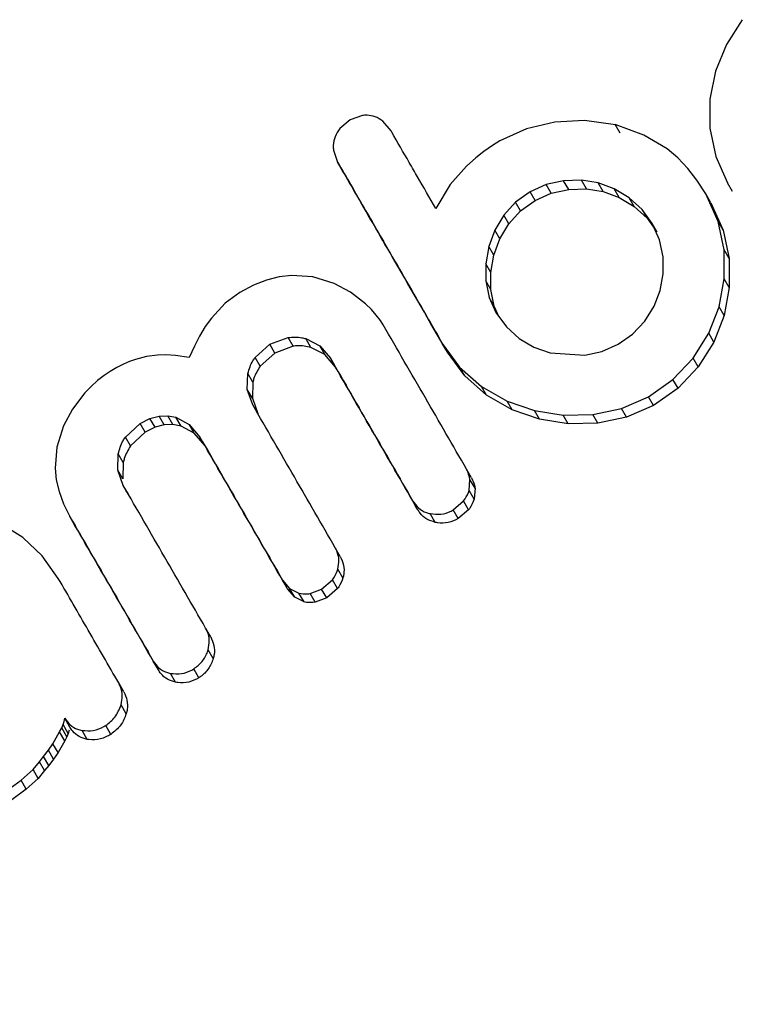
# Model space of a CAD drawing. Units: millimetres. Extents: x -75 to 449, y -16 to 352.
# Drawn here: x 289 to 290, y 165 to 166 of the extents above; entities that cross this region are included whole.
import ezdxf

# ---------------------------------------------------------------- set-up
doc = ezdxf.new("R2010")
doc.units = ezdxf.units.MM
doc.layers.add('CONTOUR', color=7, linetype='Continuous')

msp = doc.modelspace()

# ---------------------------------------------------------------- linework, layer by layer
at = {"layer": 'CONTOUR'}
for p, q in [((290.4464, 166.114), (290.421, 166.0739)), ((290.421, 166.0739), (290.4034, 166.031)), ((290.4034, 166.031), (290.3943, 165.9858)), ((290.3943, 165.9858), (290.3943, 165.9389)), ((289.8328, 165.9591), (289.813, 165.952)), ((289.813, 165.952), (289.7965, 165.9382)), ((289.8792, 165.9342), (289.8658, 165.9501)), ((290.0978, 165.9377), (290.055, 165.9184)), ((290.144, 165.9487), (290.0978, 165.9377)), ((290.1916, 165.9509), (290.144, 165.9487)), ((290.2418, 165.944), (290.1916, 165.9509)), ((290.2413, 165.9449), (290.2418, 165.944)), ((290.2877, 165.9276), (290.2413, 165.9449)), ((290.2494, 165.9308), (290.2413, 165.9449)), ((290.3943, 165.9389), (290.4037, 165.893)), ((290.3254, 165.9051), (290.2877, 165.9276)), ((290.043, 165.911), (290.0292, 165.9011)), ((290.055, 165.9184), (290.043, 165.911)), ((290.3423, 165.8909), (290.3254, 165.9051)), ((289.7862, 165.9034), (289.7928, 165.884)), ((290.0161, 165.8906), (290.0011, 165.8774)), ((290.0292, 165.9011), (290.0161, 165.8906)), ((290.3588, 165.8737), (290.3423, 165.8909)), ((290.4037, 165.893), (290.4226, 165.8504)), ((289.8009, 165.8699), (289.7928, 165.884)), ((290.0011, 165.8774), (289.9749, 165.848)), ((290.3734, 165.8549), (290.3588, 165.8737)), ((289.9749, 165.848), (289.9513, 165.8092)), ((290.1299, 165.8476), (290.1037, 165.836)), ((290.158, 165.8539), (290.1299, 165.8476)), ((290.138, 165.8335), (290.1299, 165.8476)), ((290.1866, 165.8546), (290.158, 165.8539)), ((290.1662, 165.8398), (290.158, 165.8539)), ((290.2137, 165.8503), (290.1866, 165.8546)), ((290.1948, 165.8406), (290.1866, 165.8546)), ((290.2394, 165.8408), (290.2137, 165.8503)), ((290.2218, 165.8362), (290.2137, 165.8503)), ((290.3877, 165.8325), (290.3734, 165.8549)), ((290.4308, 165.8363), (290.4226, 165.8504)), ((290.1037, 165.836), (290.0803, 165.8191)), ((290.1118, 165.8219), (290.1037, 165.836)), ((290.1118, 165.8219), (290.138, 165.8335)), ((290.138, 165.8335), (290.1662, 165.8398)), ((290.1662, 165.8398), (290.1948, 165.8406)), ((290.1948, 165.8406), (290.2218, 165.8362)), ((290.2218, 165.8362), (290.2475, 165.8268)), ((290.2636, 165.8264), (290.2394, 165.8408)), ((290.2475, 165.8268), (290.2394, 165.8408)), ((290.2475, 165.8268), (290.2718, 165.8123)), ((290.2847, 165.8073), (290.2636, 165.8264)), ((290.2718, 165.8123), (290.2636, 165.8264)), ((290.4075, 165.7881), (290.3877, 165.8325)), ((290.3959, 165.8183), (290.3877, 165.8325)), ((290.0803, 165.8191), (290.0614, 165.7982)), ((290.0884, 165.8051), (290.0803, 165.8191)), ((290.0884, 165.8051), (290.1118, 165.8219)), ((290.2718, 165.8123), (290.2928, 165.7933)), ((290.3959, 165.8183), (290.4157, 165.7739)), ((290.0614, 165.7982), (290.0469, 165.774)), ((290.0695, 165.7842), (290.0614, 165.7982)), ((290.0695, 165.7842), (290.0884, 165.8051)), ((290.3012, 165.7846), (290.2847, 165.8073)), ((290.2928, 165.7933), (290.2847, 165.8073)), ((290.2928, 165.7933), (290.3045, 165.7771)), ((290.055, 165.76), (290.0695, 165.7842)), ((290.313, 165.7581), (290.3012, 165.7846)), ((290.3093, 165.7705), (290.3012, 165.7846)), ((290.4171, 165.7422), (290.4075, 165.7881)), ((290.4157, 165.7739), (290.4075, 165.7881)), ((290.0469, 165.774), (290.0371, 165.7475)), ((290.055, 165.76), (290.0469, 165.774)), ((290.4157, 165.7739), (290.4252, 165.7281)), ((290.0371, 165.7475), (290.0322, 165.7198)), ((290.0452, 165.7335), (290.0371, 165.7475)), ((290.0452, 165.7335), (290.055, 165.76)), ((290.3188, 165.7309), (290.313, 165.7581)), ((290.0403, 165.7058), (290.0452, 165.7335)), ((290.3189, 165.7034), (290.3188, 165.7309)), ((290.4173, 165.6953), (290.4171, 165.7422)), ((290.4252, 165.7281), (290.4171, 165.7422)), ((290.0322, 165.7198), (290.0323, 165.6922)), ((290.0403, 165.7058), (290.0322, 165.7198)), ((290.4252, 165.7281), (290.4255, 165.6812)), ((289.6984, 165.6983), (289.678, 165.6932)), ((289.7183, 165.7006), (289.6984, 165.6983)), ((289.7528, 165.6984), (289.7183, 165.7006)), ((289.7873, 165.688), (289.7528, 165.6984)), ((290.0405, 165.6781), (290.0403, 165.7058)), ((290.314, 165.6765), (290.3189, 165.7034)), ((289.6568, 165.6851), (289.6346, 165.6734)), ((289.678, 165.6932), (289.6568, 165.6851)), ((289.8134, 165.674), (289.7873, 165.688)), ((290.0323, 165.6922), (290.0379, 165.6651)), ((290.0405, 165.6781), (290.0323, 165.6922)), ((290.4091, 165.6502), (290.4173, 165.6953)), ((290.4255, 165.6812), (290.4173, 165.6953)), ((289.6346, 165.6734), (289.611, 165.6559)), ((289.838, 165.6549), (289.8134, 165.674)), ((290.046, 165.6511), (290.0405, 165.6781)), ((290.3041, 165.6512), (290.314, 165.6765)), ((290.4255, 165.6812), (290.4172, 165.636)), ((289.611, 165.6559), (289.5888, 165.6318)), ((289.8473, 165.6459), (289.838, 165.6549)), ((290.0379, 165.6651), (290.0484, 165.6411)), ((290.046, 165.6511), (290.0379, 165.6651)), ((290.0533, 165.6343), (290.046, 165.6511)), ((290.289, 165.6271), (290.3041, 165.6512)), ((290.3923, 165.6074), (290.4091, 165.6502)), ((290.4172, 165.636), (290.4091, 165.6502)), ((289.8553, 165.6368), (289.8473, 165.6459)), ((289.8619, 165.6281), (289.8553, 165.6368)), ((290.0484, 165.6411), (290.0655, 165.6175)), ((290.4172, 165.636), (290.4005, 165.5932)), ((289.5791, 165.6183), (289.5697, 165.6028)), ((289.5888, 165.6318), (289.5791, 165.6183)), ((289.8666, 165.6208), (289.8619, 165.6281)), ((290.2693, 165.6061), (290.289, 165.6271)), ((289.5697, 165.6028), (289.5614, 165.5866)), ((290.0655, 165.6175), (290.0861, 165.599)), ((290.246, 165.5896), (290.2693, 165.6061)), ((290.3672, 165.5673), (290.3923, 165.6074)), ((290.4005, 165.5932), (290.3923, 165.6074)), ((289.5614, 165.5866), (289.5532, 165.5682)), ((289.6597, 165.5684), (289.6831, 165.5895)), ((289.6831, 165.5895), (289.7131, 165.6005)), ((289.6912, 165.5754), (289.6831, 165.5895)), ((289.7212, 165.5864), (289.6912, 165.5754)), ((289.7212, 165.5864), (289.7131, 165.6005)), ((289.7413, 165.5987), (289.764, 165.5869)), ((289.7494, 165.5846), (289.7413, 165.5987)), ((289.764, 165.5869), (289.7812, 165.5669)), ((289.7721, 165.5728), (289.764, 165.5869)), ((289.962, 165.591), (289.99, 165.5526)), ((289.9701, 165.5769), (289.962, 165.591)), ((290.0861, 165.599), (290.1101, 165.5849)), ((290.2197, 165.578), (290.246, 165.5896)), ((290.4005, 165.5932), (290.3753, 165.5532)), ((289.5017, 165.5722), (289.4842, 165.5698)), ((289.5155, 165.5725), (289.5017, 165.5722)), ((289.5307, 165.5716), (289.5155, 165.5725)), ((289.5532, 165.5682), (289.5307, 165.5716)), ((289.6912, 165.5754), (289.6678, 165.5543)), ((289.7721, 165.5728), (289.7494, 165.5846)), ((289.7893, 165.5528), (289.7721, 165.5728)), ((289.9982, 165.5386), (289.9701, 165.5769)), ((290.1101, 165.5849), (290.1362, 165.5757)), ((290.1362, 165.5757), (290.192, 165.5721)), ((290.192, 165.5721), (290.2197, 165.578)), ((289.4467, 165.5572), (289.4361, 165.5519)), ((289.4567, 165.5616), (289.4467, 165.5572)), ((289.4665, 165.5651), (289.4567, 165.5616)), ((289.4842, 165.5698), (289.4665, 165.5651)), ((289.6678, 165.5543), (289.6597, 165.5684)), ((289.7893, 165.5528), (289.7812, 165.5669)), ((290.3346, 165.5328), (290.3672, 165.5673)), ((290.3753, 165.5532), (290.3672, 165.5673)), ((289.4155, 165.5389), (289.4051, 165.5308)), ((289.4253, 165.5456), (289.4155, 165.5389)), ((289.4361, 165.5519), (289.4253, 165.5456)), ((289.6469, 165.5166), (289.6478, 165.5425)), ((289.6559, 165.5284), (289.6478, 165.5425)), ((289.99, 165.5526), (290.0254, 165.5214)), ((289.9982, 165.5386), (289.99, 165.5526)), ((290.3753, 165.5532), (290.3428, 165.5187)), ((289.4051, 165.5308), (289.3946, 165.5213)), ((289.6559, 165.5284), (289.6551, 165.5025)), ((290.0336, 165.5074), (289.9982, 165.5386)), ((290.2949, 165.5048), (290.3346, 165.5328)), ((290.3428, 165.5187), (290.3346, 165.5328)), ((289.3845, 165.5109), (289.3643, 165.4847)), ((289.3946, 165.5213), (289.3845, 165.5109)), ((289.6557, 165.4916), (289.6469, 165.5166)), ((289.6551, 165.5025), (289.6469, 165.5166)), ((290.0254, 165.5214), (290.0667, 165.4978)), ((290.0336, 165.5074), (290.0254, 165.5214)), ((290.0748, 165.4837), (290.0336, 165.5074)), ((290.3428, 165.5187), (290.3031, 165.4907)), ((289.6551, 165.5025), (289.6639, 165.4775)), ((290.0667, 165.4978), (290.1109, 165.4824)), ((290.0748, 165.4837), (290.0667, 165.4978)), ((290.2514, 165.4857), (290.2949, 165.5048)), ((290.3031, 165.4907), (290.2949, 165.5048)), ((289.3643, 165.4847), (289.3497, 165.4576)), ((290.119, 165.4683), (290.0748, 165.4837)), ((290.1109, 165.4824), (290.1574, 165.4752)), ((290.119, 165.4683), (290.1109, 165.4824)), ((290.1574, 165.4752), (290.2049, 165.476)), ((290.1655, 165.4611), (290.1574, 165.4752)), ((290.2049, 165.476), (290.2514, 165.4857)), ((290.2131, 165.4619), (290.2049, 165.476)), ((290.2595, 165.4716), (290.2514, 165.4857)), ((290.3031, 165.4907), (290.2595, 165.4716)), ((289.4501, 165.4395), (289.4737, 165.4617)), ((289.4737, 165.4617), (289.4897, 165.4696)), ((289.4819, 165.4475), (289.4737, 165.4617)), ((289.4897, 165.4696), (289.5045, 165.4736)), ((289.4979, 165.4555), (289.4897, 165.4696)), ((289.5127, 165.4594), (289.4979, 165.4555)), ((289.5045, 165.4736), (289.5184, 165.4742)), ((289.5127, 165.4594), (289.5045, 165.4736)), ((289.5266, 165.46), (289.5127, 165.4594)), ((289.5184, 165.4742), (289.5317, 165.4717)), ((289.5266, 165.46), (289.5184, 165.4742)), ((289.5399, 165.4575), (289.5266, 165.46)), ((289.5317, 165.4717), (289.5531, 165.4601)), ((289.5399, 165.4575), (289.5317, 165.4717)), ((289.5531, 165.4601), (289.5704, 165.4394)), ((289.5612, 165.4459), (289.5531, 165.4601)), ((290.1655, 165.4611), (290.119, 165.4683)), ((290.2131, 165.4619), (290.1655, 165.4611)), ((290.2595, 165.4716), (290.2131, 165.4619)), ((289.3497, 165.4576), (289.3391, 165.4235)), ((289.4819, 165.4475), (289.4582, 165.4254)), ((289.4979, 165.4555), (289.4819, 165.4475)), ((289.5612, 165.4459), (289.5399, 165.4575)), ((289.5786, 165.4253), (289.5612, 165.4459)), ((289.4582, 165.4254), (289.4501, 165.4395)), ((289.5786, 165.4253), (289.5704, 165.4394)), ((289.3391, 165.4235), (289.3364, 165.3896)), ((289.4378, 165.3862), (289.4383, 165.4126)), ((289.4465, 165.3984), (289.4383, 165.4126)), ((289.4465, 165.3984), (289.446, 165.372)), ((289.3364, 165.3896), (289.3383, 165.3707)), ((289.4466, 165.3613), (289.4378, 165.3862)), ((289.446, 165.372), (289.4378, 165.3862)), ((290.0093, 165.3736), (290.0012, 165.3877)), ((289.3383, 165.3707), (289.3427, 165.3515)), ((290.0053, 165.3533), (290.0067, 165.3711)), ((290.0149, 165.3569), (290.0067, 165.3711)), ((289.3427, 165.3515), (289.3499, 165.3317)), ((289.4548, 165.3471), (289.4466, 165.3613)), ((290.0134, 165.3392), (290.0053, 165.3533)), ((290.0149, 165.3569), (290.0134, 165.3392)), ((289.9225, 165.3221), (289.9144, 165.3363)), ((289.9797, 165.3221), (289.9964, 165.3364)), ((290.0045, 165.3223), (289.9964, 165.3364)), ((289.3499, 165.3317), (289.3602, 165.3112)), ((289.9504, 165.3018), (289.9422, 165.3159)), ((289.9878, 165.3079), (289.9797, 165.3221)), ((290.0045, 165.3223), (289.9878, 165.3079)), ((289.2843, 165.2771), (289.2482, 165.3)), ((289.3684, 165.2969), (289.3602, 165.3112)), ((289.3156, 165.2478), (289.2843, 165.2771)), ((289.7972, 165.2466), (289.789, 165.2607)), ((289.3416, 165.2113), (289.3156, 165.2478)), ((289.8014, 165.212), (289.7932, 165.2261)), ((289.7038, 165.2085), (289.7153, 165.1952)), ((289.712, 165.1943), (289.7038, 165.2085)), ((289.767, 165.1938), (289.7843, 165.209)), ((289.7925, 165.1948), (289.7843, 165.209)), ((289.7235, 165.181), (289.712, 165.1943)), ((289.7153, 165.1952), (289.7304, 165.1876)), ((289.7235, 165.181), (289.7153, 165.1952)), ((289.7483, 165.1868), (289.767, 165.1938)), ((289.7752, 165.1796), (289.767, 165.1938)), ((289.7925, 165.1948), (289.7752, 165.1796)), ((289.7386, 165.1734), (289.7235, 165.181)), ((289.7386, 165.1734), (289.7304, 165.1876)), ((289.7565, 165.1726), (289.7483, 165.1868)), ((289.7752, 165.1796), (289.7565, 165.1726)), ((289.5878, 165.1168), (289.5796, 165.1311)), ((289.5919, 165.0818), (289.5836, 165.0961)), ((289.5033, 165.0634), (289.495, 165.0777)), ((289.5688, 165.0507), (289.5605, 165.0651)), ((289.5311, 165.0434), (289.5229, 165.0577)), ((289.4474, 165.028), (289.4391, 165.0424)), ((289.4513, 164.9924), (289.443, 165.0068)), ((289.3509, 164.9803), (289.352, 164.9853)), ((289.3604, 164.9708), (289.352, 164.9853)), ((289.3437, 164.9634), (289.3471, 164.9698)), ((289.3471, 164.9698), (289.3493, 164.9752)), ((289.3554, 164.9554), (289.3471, 164.9698)), ((289.3493, 164.9752), (289.3509, 164.9803)), ((289.3577, 164.9608), (289.3493, 164.9752)), ((289.4266, 164.9593), (289.4183, 164.9737)), ((289.3327, 164.9442), (289.3437, 164.9634)), ((289.3521, 164.9489), (289.3437, 164.9634)), ((289.3554, 164.9554), (289.3521, 164.9489)), ((289.3577, 164.9608), (289.3554, 164.9554)), ((289.3593, 164.9658), (289.3577, 164.9608)), ((289.3882, 164.9512), (289.3799, 164.9656)), ((289.3257, 164.9338), (289.3327, 164.9442)), ((289.3411, 164.9297), (289.3327, 164.9442)), ((289.3521, 164.9489), (289.3411, 164.9297)), ((289.3111, 164.9151), (289.3178, 164.9235)), ((289.3178, 164.9235), (289.3257, 164.9338)), ((289.3262, 164.909), (289.3178, 164.9235)), ((289.334, 164.9193), (289.3257, 164.9338)), ((289.334, 164.9193), (289.3262, 164.909)), ((289.3411, 164.9297), (289.334, 164.9193)), ((289.2815, 164.8853), (289.3008, 164.9026)), ((289.3008, 164.9026), (289.3111, 164.9151)), ((289.3092, 164.8881), (289.3008, 164.9026)), ((289.3194, 164.9006), (289.3111, 164.9151)), ((289.3262, 164.909), (289.3194, 164.9006)), ((289.3092, 164.8881), (289.2899, 164.8708)), ((289.3194, 164.9006), (289.3092, 164.8881)), ((289.2579, 164.8679), (289.2815, 164.8853)), ((289.2899, 164.8708), (289.2663, 164.8533)), ((289.2899, 164.8708), (289.2815, 164.8853))]:
    msp.add_line(p, q, dxfattribs=at)
for points, knots in [([(289.8505, 165.9582), (289.846, 165.959), (289.8401, 165.9601), (289.8342, 165.9593), (289.8328, 165.9591)], [0, 0, 0, 0, 0.76207, 1, 1, 1, 1]), ([(289.8658, 165.9501), (289.8619, 165.9528), (289.8571, 165.9562), (289.8515, 165.9579), (289.8505, 165.9582)], [0, 0, 0, 0, 0.81276, 1, 1, 1, 1]), ([(289.7965, 165.9382), (289.7935, 165.9339), (289.7898, 165.9287), (289.788, 165.9228), (289.7876, 165.9217)], [0, 0, 0, 0, 0.8142151, 1, 1, 1, 1]), ([(289.7876, 165.9217), (289.7866, 165.9168), (289.7853, 165.9107), (289.786, 165.9046), (289.7862, 165.9034)], [0, 0, 0, 0, 0.798463, 1, 1, 1, 1]), ([(289.9513, 165.8092), (289.9416, 165.8262), (289.9297, 165.8468), (289.9153, 165.8717), (289.9014, 165.8957), (289.8893, 165.9167), (289.8796, 165.9335), (289.8792, 165.9342)], [0, 0, 0, 0, 0.409005, 0.497194, 0.594692, 0.984693, 1, 1, 1, 1]), ([(289.7928, 165.884), (289.8069, 165.8595), (289.8351, 165.8108), (289.8838, 165.7264), (289.926, 165.6532), (289.9544, 165.6041), (289.962, 165.591)], [0, 0, 0, 0, 0.252045, 0.5008066, 0.866669, 1, 1, 1, 1]), ([(289.9701, 165.5769), (289.9418, 165.6259), (289.8927, 165.7109), (289.8366, 165.8082), (289.8085, 165.8568), (289.8009, 165.8699)], [0, 0, 0, 0, 0.499194, 0.865036, 1, 1, 1, 1]), ([(288.4526, 163.3807), (288.4626, 163.3731), (288.5202, 163.3293), (288.6328, 163.259), (288.79, 163.1709), (288.9537, 163.0944), (289.1225, 163.0289), (289.2958, 162.9749), (289.4727, 162.9327), (289.6525, 162.9024), (289.8343, 162.8842), (290.0173, 162.8781), (290.2006, 162.8842), (290.3835, 162.9024), (290.5651, 162.9327), (290.7445, 162.975), (290.921, 163.029), (291.0937, 163.0945), (291.2618, 163.1712), (291.4247, 163.2588), (291.5815, 163.3568), (291.7314, 163.4648), (291.874, 163.5823), (292.0084, 163.7089), (292.134, 163.8438), (292.2504, 163.9865), (292.3569, 164.1363), (292.4531, 164.2926), (292.5385, 164.4546), (292.6128, 164.6216), (292.6755, 164.7928), (292.7265, 164.9675), (292.7654, 165.1448), (292.7923, 165.3239), (292.8065, 165.504), (292.8093, 165.6787), (292.8012, 165.7926), (292.7974, 165.8466)], [0, 0, 0, 0, 0.00614, 0.035417, 0.064698, 0.093982, 0.123271, 0.152565, 0.181862, 0.211165, 0.240471, 0.269782, 0.299097, 0.328416, 0.357738, 0.387064, 0.416392, 0.445722, 0.475054, 0.504387, 0.533722, 0.563056, 0.592391, 0.621725, 0.651058, 0.680389, 0.709719, 0.739045, 0.768369, 0.79769, 0.827006, 0.856319, 0.885628, 0.914932, 0.944231, 0.973525, 1, 1, 1, 1]), ([(290.0012, 165.3877), (289.979, 165.4262), (289.9339, 165.5043), (289.8892, 165.5816), (289.8666, 165.6208)], [0, 0, 0, 0, 0.493147, 1, 1, 1, 1]), ([(289.7131, 165.6005), (289.7204, 165.601), (289.73, 165.6016), (289.7391, 165.5992), (289.7413, 165.5987)], [0, 0, 0, 0, 0.766894, 1, 1, 1, 1]), ([(289.7494, 165.5846), (289.7422, 165.586), (289.7329, 165.5879), (289.7234, 165.5867), (289.7212, 165.5864)], [0, 0, 0, 0, 0.76678, 1, 1, 1, 1]), ([(289.6478, 165.5425), (289.65, 165.5496), (289.6528, 165.5588), (289.6584, 165.5666), (289.6597, 165.5684)], [0, 0, 0, 0, 0.770693, 1, 1, 1, 1]), ([(289.7812, 165.5669), (289.8036, 165.5281), (289.8478, 165.4516), (289.8924, 165.3744), (289.9144, 165.3363)], [0, 0, 0, 0, 0.50673, 1, 1, 1, 1]), ([(289.6678, 165.5543), (289.6638, 165.548), (289.6587, 165.5398), (289.6564, 165.5306), (289.6559, 165.5284)], [0, 0, 0, 0, 0.770835, 1, 1, 1, 1]), ([(289.9225, 165.3221), (289.9005, 165.3602), (289.8559, 165.4375), (289.8117, 165.514), (289.7893, 165.5528)], [0, 0, 0, 0, 0.493228, 1, 1, 1, 1]), ([(289.789, 165.2607), (289.767, 165.2989), (289.7223, 165.3762), (289.6781, 165.4528), (289.6557, 165.4916)], [0, 0, 0, 0, 0.494187, 1, 1, 1, 1]), ([(289.4383, 165.4126), (289.4404, 165.4199), (289.4432, 165.4295), (289.4487, 165.4376), (289.4501, 165.4395)], [0, 0, 0, 0, 0.763251, 1, 1, 1, 1]), ([(289.5704, 165.4394), (289.5928, 165.4008), (289.637, 165.3241), (289.6817, 165.2468), (289.7038, 165.2085)], [0, 0, 0, 0, 0.504722, 1, 1, 1, 1]), ([(289.4582, 165.4254), (289.4543, 165.4188), (289.4492, 165.4103), (289.447, 165.4007), (289.4465, 165.3984)], [0, 0, 0, 0, 0.763494, 1, 1, 1, 1]), ([(289.712, 165.1943), (289.6899, 165.2326), (289.6452, 165.31), (289.6009, 165.3866), (289.5786, 165.4253)], [0, 0, 0, 0, 0.4953559, 1, 1, 1, 1]), ([(290.0067, 165.3711), (290.0057, 165.3759), (290.0045, 165.3818), (290.0016, 165.3869), (290.0012, 165.3877)], [0, 0, 0, 0, 0.837826, 1, 1, 1, 1]), ([(290.0093, 165.3736), (290.0114, 165.3691), (290.0139, 165.3637), (290.0147, 165.3579), (290.0149, 165.3569)], [0, 0, 0, 0, 0.837995, 1, 1, 1, 1]), ([(289.5796, 165.1311), (289.5574, 165.1694), (289.5129, 165.2465), (289.4688, 165.3229), (289.4466, 165.3613)], [0, 0, 0, 0, 0.4975722, 1, 1, 1, 1]), ([(289.9964, 165.3364), (289.9994, 165.3408), (290.003, 165.3462), (290.0049, 165.3523), (290.0053, 165.3533)], [0, 0, 0, 0, 0.82216, 1, 1, 1, 1]), ([(289.9144, 165.3363), (289.9172, 165.3323), (289.9229, 165.3244), (289.9335, 165.3182), (289.9402, 165.3165), (289.9422, 165.3159)], [0, 0, 0, 0, 0.410564, 0.821415, 1, 1, 1, 1]), ([(290.0134, 165.3392), (290.0115, 165.3343), (290.0092, 165.3282), (290.0053, 165.3232), (290.0045, 165.3223)], [0, 0, 0, 0, 0.8220614, 1, 1, 1, 1]), ([(289.9504, 165.3018), (289.9458, 165.3033), (289.9365, 165.3063), (289.9275, 165.3144), (289.9237, 165.3203), (289.9225, 165.3221)], [0, 0, 0, 0, 0.408386, 0.817001, 1, 1, 1, 1]), ([(289.9422, 165.3159), (289.948, 165.3152), (289.9595, 165.3139), (289.9723, 165.3179), (289.9785, 165.3214), (289.9797, 165.3221)], [0, 0, 0, 0, 0.447687, 0.895652, 1, 1, 1, 1]), ([(289.3602, 165.3112), (289.3826, 165.2724), (289.4273, 165.195), (289.4724, 165.1168), (289.495, 165.0777)], [0, 0, 0, 0, 0.5003752, 1, 1, 1, 1]), ([(289.9878, 165.3079), (289.9825, 165.3054), (289.972, 165.3005), (289.9587, 165.3002), (289.9517, 165.3015), (289.9504, 165.3018)], [0, 0, 0, 0, 0.44791, 0.896044, 1, 1, 1, 1]), ([(289.5033, 165.0634), (289.4807, 165.1025), (289.4356, 165.1807), (289.3908, 165.2582), (289.3684, 165.2969)], [0, 0, 0, 0, 0.499925, 1, 1, 1, 1]), ([(289.7932, 165.2261), (289.7941, 165.2311), (289.7959, 165.241), (289.7931, 165.253), (289.7899, 165.259), (289.789, 165.2607)], [0, 0, 0, 0, 0.4195433, 0.8394501, 1, 1, 1, 1]), ([(289.7972, 165.2466), (289.7993, 165.242), (289.8033, 165.233), (289.8035, 165.2206), (289.8019, 165.2139), (289.8014, 165.212)], [0, 0, 0, 0, 0.41728, 0.834673, 1, 1, 1, 1]), ([(289.7843, 165.209), (289.7873, 165.2134), (289.791, 165.2188), (289.7929, 165.225), (289.7932, 165.2261)], [0, 0, 0, 0, 0.820799, 1, 1, 1, 1]), ([(289.4391, 165.0424), (289.4227, 165.0708), (289.3901, 165.1273), (289.3577, 165.1834), (289.3416, 165.2113)], [0, 0, 0, 0, 0.5026253, 1, 1, 1, 1]), ([(289.8014, 165.212), (289.7995, 165.2069), (289.7972, 165.2008), (289.7932, 165.1957), (289.7925, 165.1948)], [0, 0, 0, 0, 0.820897, 1, 1, 1, 1]), ([(289.7304, 165.1876), (289.7351, 165.1868), (289.741, 165.1857), (289.747, 165.1866), (289.7483, 165.1868)], [0, 0, 0, 0, 0.786794, 1, 1, 1, 1]), ([(289.7565, 165.1726), (289.7517, 165.1722), (289.7456, 165.1717), (289.7398, 165.1731), (289.7386, 165.1734)], [0, 0, 0, 0, 0.786692, 1, 1, 1, 1]), ([(289.5836, 165.0961), (289.5846, 165.1011), (289.5864, 165.111), (289.5837, 165.1231), (289.5805, 165.1293), (289.5796, 165.1311)], [0, 0, 0, 0, 0.41533, 0.83113, 1, 1, 1, 1]), ([(289.5878, 165.1168), (289.5898, 165.1123), (289.5939, 165.1033), (289.5941, 165.0908), (289.5924, 165.0839), (289.5919, 165.0818)], [0, 0, 0, 0, 0.409523, 0.819047, 1, 1, 1, 1]), ([(289.5605, 165.0651), (289.5653, 165.0688), (289.5747, 165.0762), (289.5812, 165.0882), (289.5833, 165.095), (289.5836, 165.0961)], [0, 0, 0, 0, 0.456492, 0.913056, 1, 1, 1, 1]), ([(289.495, 165.0777), (289.4978, 165.0739), (289.5033, 165.0661), (289.5138, 165.06), (289.5206, 165.0583), (289.5229, 165.0577)], [0, 0, 0, 0, 0.400895, 0.802131, 1, 1, 1, 1]), ([(289.5919, 165.0818), (289.5897, 165.0761), (289.5852, 165.0648), (289.5756, 165.0552), (289.5697, 165.0513), (289.5688, 165.0507)], [0, 0, 0, 0, 0.458741, 0.917806, 1, 1, 1, 1]), ([(289.5311, 165.0434), (289.5266, 165.0447), (289.5176, 165.0475), (289.5085, 165.0554), (289.5046, 165.0614), (289.5033, 165.0634)], [0, 0, 0, 0, 0.398503, 0.79729, 1, 1, 1, 1]), ([(289.5229, 165.0577), (289.5287, 165.0572), (289.5405, 165.0562), (289.5532, 165.0607), (289.5594, 165.0644), (289.5605, 165.0651)], [0, 0, 0, 0, 0.449628, 0.899311, 1, 1, 1, 1]), ([(289.5688, 165.0507), (289.5634, 165.048), (289.5527, 165.0426), (289.5393, 165.042), (289.5323, 165.0432), (289.5311, 165.0434)], [0, 0, 0, 0, 0.454793, 0.910032, 1, 1, 1, 1]), ([(289.443, 165.0068), (289.444, 165.0118), (289.4459, 165.0216), (289.4434, 165.034), (289.4401, 165.0404), (289.4391, 165.0424)], [0, 0, 0, 0, 0.40681, 0.814173, 1, 1, 1, 1]), ([(289.4474, 165.028), (289.4494, 165.0236), (289.4534, 165.0147), (289.4537, 165.002), (289.4519, 164.9949), (289.4513, 164.9924)], [0, 0, 0, 0, 0.3976269, 0.7951672, 1, 1, 1, 1]), ([(289.4183, 164.9737), (289.4236, 164.9779), (289.4347, 164.9866), (289.4401, 164.9998), (289.443, 165.0068)], [0, 0, 0, 0, 0.473633, 1, 1, 1, 1]), ([(289.352, 164.9853), (289.3547, 164.9815), (289.3602, 164.9739), (289.3706, 164.9678), (289.3774, 164.9662), (289.3799, 164.9656)], [0, 0, 0, 0, 0.39179, 0.78392, 1, 1, 1, 1]), ([(289.4513, 164.9924), (289.4488, 164.9861), (289.4435, 164.9728), (289.4324, 164.9639), (289.4266, 164.9593)], [0, 0, 0, 0, 0.475489, 1, 1, 1, 1]), ([(289.3882, 164.9512), (289.3838, 164.9524), (289.375, 164.9549), (289.3657, 164.9626), (289.3618, 164.9687), (289.3604, 164.9708)], [0, 0, 0, 0, 0.390244, 0.780834, 1, 1, 1, 1]), ([(289.3799, 164.9656), (289.386, 164.9652), (289.3982, 164.9643), (289.4111, 164.9693), (289.4173, 164.9731), (289.4183, 164.9737)], [0, 0, 0, 0, 0.457023, 0.91397, 1, 1, 1, 1]), ([(289.4266, 164.9593), (289.4211, 164.9564), (289.4099, 164.9506), (289.3962, 164.9499), (289.3891, 164.951), (289.3882, 164.9512)], [0, 0, 0, 0, 0.464577, 0.92971, 1, 1, 1, 1])]:
    msp.add_open_spline(points, degree=3, knots=knots, dxfattribs=at)

doc.saveas('drawing.dxf')
